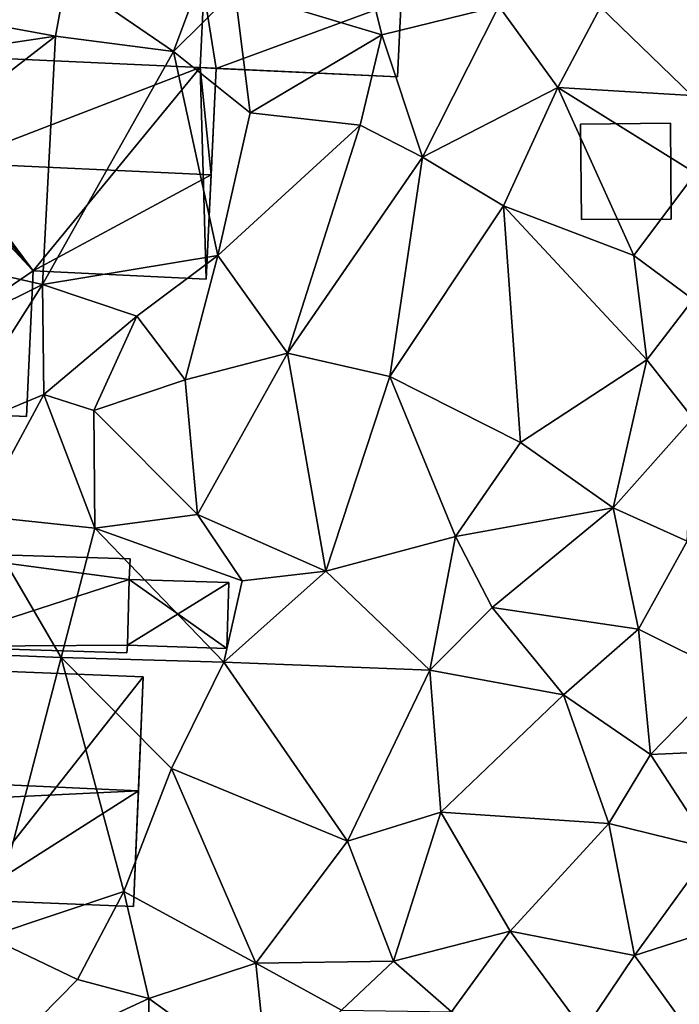
# Model space of a CAD drawing. Extents: x -1003 to 34, y 1000 to 2056.
# Drawn here: x -968 to -942, y 1290 to 1330 of the extents above; entities that cross this region are included whole.
import ezdxf

# ---------------------------------------------------------------- set-up
doc = ezdxf.new("R2010")
doc.units = 0
doc.header["$MEASUREMENT"] = 0
doc.layers.add('Bygninger_LOD2', color=1, linetype='Continuous')
doc.layers.add('Terraen', color=33, linetype='Continuous')

# ---------------------------------------------------------------- blocks, each defined once
blk = doc.blocks.new('1km_6226_572_Flyttet_X-573000m_Y-6225000m_ACAD_1_FMEBLOCK15')
at = {"layer": 'Terraen', "color": 9, "true_color": 0xbbbbbb}
for points in [[(-23.08, 19.75, 70.07), (-28.92, 18.76, 70.53), (-24.57, 15.76, 70.92)], [(-23.08, 19.75, 70.07), (-24.57, 15.76, 70.92), (-22.08, 18.24, 70.51)], [(-16.74, 19.04, 70.22), (-22.08, 18.24, 70.51), (-16.11, 16.44, 71)], [(-16.74, 19.04, 70.22), (-16.11, 16.44, 71), (-11.36, 17.6, 70.7)], [(-28.92, 18.76, 70.53), (-36.68, 17.72, 70.91), (-29.35, 16.39, 70.88)], [(-28.92, 18.76, 70.53), (-29.35, 16.39, 70.88), (-24.57, 15.76, 70.92)], [(-22.08, 18.24, 70.51), (-24.57, 15.76, 70.92), (-21.45, 13.27, 71.21)], [(-22.08, 18.24, 70.51), (-21.45, 13.27, 71.21), (-16.11, 16.44, 71)], [(-36.68, 17.72, 70.91), (-39.65, 14.84, 70.97), (-29.35, 16.39, 70.88)], [(-11.36, 17.6, 70.7), (-16.11, 16.44, 71), (-14.46, 11.47, 71.31)], [(-11.36, 17.6, 70.7), (-14.46, 11.47, 71.31), (-8.96, 14.3, 70.93)], [(-7.23, 17.57, 70.57), (-11.36, 17.6, 70.7), (-8.96, 14.3, 70.93)], [(-2.04, 17.77, 70.76), (-7.23, 17.57, 70.57), (-3.53, 13.98, 70.95)], [(-7.23, 17.57, 70.57), (-8.96, 14.3, 70.93), (-3.53, 13.98, 70.95)], [(-29.35, 16.39, 70.88), (-39.65, 14.84, 70.97), (-39.55, 8.5, 71.21)], [(-29.35, 16.39, 70.88), (-39.55, 8.5, 71.21), (-29.88, 6.31, 71.16)], [(-24.57, 15.76, 70.92), (-29.35, 16.39, 70.88), (-29.88, 6.31, 71.16)], [(-16.11, 16.44, 71), (-21.45, 13.27, 71.21), (-16.99, 12.78, 71.2)], [(-16.11, 16.44, 71), (-16.99, 12.78, 71.2), (-14.46, 11.47, 71.31)], [(-24.57, 15.76, 70.92), (-29.88, 6.31, 71.16), (-22.77, 7.49, 71.28)], [(-24.57, 15.76, 70.92), (-22.77, 7.49, 71.28), (-21.45, 13.27, 71.21)], [(-14.46, 11.47, 71.31), (-11.17, 9.5, 71.32), (-8.96, 14.3, 70.93)], [(-8.96, 14.3, 70.93), (-11.17, 9.5, 71.32), (-5.88, 7.48, 71.46)], [(-8.96, 14.3, 70.93), (-5.88, 7.48, 71.46), (-3.38, 10.82, 71.51)], [(-3.53, 13.98, 70.95), (-8.96, 14.3, 70.93), (-3.38, 10.82, 71.51)], [(-21.45, 13.27, 71.21), (-22.77, 7.49, 71.28), (-16.99, 12.78, 71.2)], [(-16.99, 12.78, 71.2), (-22.77, 7.49, 71.28), (-19.94, 3.52, 71.63)], [(-14.46, 11.47, 71.31), (-16.99, 12.78, 71.2), (-19.94, 3.52, 71.63)], [(-14.46, 11.47, 71.31), (-19.94, 3.52, 71.63), (-15.78, 2.57, 71.69)], [(-14.46, 11.47, 71.31), (-15.78, 2.57, 71.69), (-11.17, 9.5, 71.32)], [(-3.38, 10.82, 71.51), (-5.88, 7.48, 71.46), (-3.47, 5.7, 72.28)], [(-11.17, 9.5, 71.32), (-15.78, 2.57, 71.69), (-10.48, -0.11, 71.93)], [(-11.17, 9.5, 71.32), (-5.36, 3.25, 71.87), (-5.88, 7.48, 71.46)], [(-11.17, 9.5, 71.32), (-10.48, -0.11, 71.93), (-5.36, 3.25, 71.87)], [(-29.88, 6.31, 71.16), (-39.55, 8.5, 71.21), (-38.88, 1.84, 71.23)], [(-29.88, 6.31, 71.16), (-26.05, 5.02, 71.21), (-22.77, 7.49, 71.28)], [(-22.77, 7.49, 71.28), (-26.05, 5.02, 71.21), (-24.09, 2.44, 71.63)], [(-22.77, 7.49, 71.28), (-24.09, 2.44, 71.63), (-19.94, 3.52, 71.63)], [(-3.47, 5.7, 72.28), (-5.88, 7.48, 71.46), (-5.36, 3.25, 71.87)], [(-29.88, 6.31, 71.16), (-38.88, 1.84, 71.23), (-33.77, 0.21, 71.28)], [(-29.88, 6.31, 71.16), (-33.77, 0.21, 71.28), (-29.83, 1.85, 71.19)], [(-29.88, 6.31, 71.16), (-29.83, 1.85, 71.19), (-26.05, 5.02, 71.21)], [(-3.47, 5.7, 72.28), (-5.36, 3.25, 71.87), (-3.48, 0.88, 72.53)], [(-26.05, 5.02, 71.21), (-29.83, 1.85, 71.19), (-27.8, 1.19, 71.61)], [(-26.05, 5.02, 71.21), (-27.8, 1.19, 71.61), (-24.09, 2.44, 71.63)], [(-24.09, 2.44, 71.63), (-23.59, -3.03, 71.99), (-19.94, 3.52, 71.63)], [(-19.94, 3.52, 71.63), (-23.59, -3.03, 71.99), (-18.38, -5.33, 72.33)], [(-15.78, 2.57, 71.69), (-19.94, 3.52, 71.63), (-18.38, -5.33, 72.33)], [(-5.36, 3.25, 71.87), (-10.48, -0.11, 71.93), (-6.72, -2.75, 72.24)], [(-5.36, 3.25, 71.87), (-6.72, -2.75, 72.24), (-3.48, 0.88, 72.53)], [(-24.09, 2.44, 71.63), (-27.8, 1.19, 71.61), (-23.59, -3.03, 71.99)], [(-15.78, 2.57, 71.69), (-18.38, -5.33, 72.33), (-13.12, -3.92, 72.14)], [(-15.78, 2.57, 71.69), (-13.12, -3.92, 72.14), (-10.48, -0.11, 71.93)], [(-29.83, 1.85, 71.19), (-33.77, 0.21, 71.28), (-32.49, -3.08, 71.87)], [(-29.83, 1.85, 71.19), (-32.49, -3.08, 71.87), (-27.76, -3.58, 71.97)], [(-29.83, 1.85, 71.19), (-27.76, -3.58, 71.97), (-27.8, 1.19, 71.61)], [(-27.8, 1.19, 71.61), (-27.76, -3.58, 71.97), (-23.59, -3.03, 71.99)], [(-6.72, -2.75, 72.24), (-3.71, -4.11, 72.83), (-3.48, 0.88, 72.53)], [(-6.72, -2.75, 72.24), (-10.48, -0.11, 71.93), (-13.12, -3.92, 72.14)], [(-6.72, -2.75, 72.24), (-13.12, -3.92, 72.14), (-11.63, -6.8, 72.74)], [(-6.72, -2.75, 72.24), (-11.63, -6.8, 72.74), (-5.69, -7.68, 72.88)], [(-6.72, -2.75, 72.24), (-5.69, -7.68, 72.88), (-3.71, -4.11, 72.83)], [(-32.49, -3.08, 71.87), (-35.14, -8.59, 72.55), (-29.13, -8.83, 72.59)], [(-32.49, -3.08, 71.87), (-29.13, -8.83, 72.59), (-27.76, -3.58, 71.97)], [(-23.59, -3.03, 71.99), (-27.76, -3.58, 71.97), (-21.78, -5.72, 72.1)], [(-23.59, -3.03, 71.99), (-21.78, -5.72, 72.1), (-18.38, -5.33, 72.33)], [(-27.76, -3.58, 71.97), (-29.13, -8.83, 72.59), (-22.53, -9.02, 72.44)], [(-27.76, -3.58, 71.97), (-22.53, -9.02, 72.44), (-21.78, -5.72, 72.1)], [(-13.12, -3.92, 72.14), (-18.38, -5.33, 72.33), (-14.16, -9.34, 72.64)], [(-13.12, -3.92, 72.14), (-14.16, -9.34, 72.64), (-11.63, -6.8, 72.74)], [(-3.71, -4.11, 72.83), (-5.69, -7.68, 72.88), (-2.02, -9.51, 73.03)], [(-18.38, -5.33, 72.33), (-22.53, -9.02, 72.44), (-14.16, -9.34, 72.64)], [(-18.38, -5.33, 72.33), (-21.78, -5.72, 72.1), (-22.53, -9.02, 72.44)], [(-11.63, -6.8, 72.74), (-14.16, -9.34, 72.64), (-8.74, -10.35, 72.87)], [(-11.63, -6.8, 72.74), (-8.74, -10.35, 72.87), (-5.69, -7.68, 72.88)], [(-5.69, -7.68, 72.88), (-8.74, -10.35, 72.87), (-5.2, -12.76, 73.25)], [(-5.69, -7.68, 72.88), (-5.2, -12.76, 73.25), (-2.02, -9.51, 73.03)], [(-35.14, -8.59, 72.55), (-32.09, -20.17, 72.61), (-29.13, -8.83, 72.59)], [(-29.13, -8.83, 72.59), (-32.09, -20.17, 72.61), (-26.58, -18.33, 72.77)], [(-29.13, -8.83, 72.59), (-26.58, -18.33, 72.77), (-24.65, -13.33, 72.65)], [(-22.53, -9.02, 72.44), (-29.13, -8.83, 72.59), (-24.65, -13.33, 72.65)], [(-22.53, -9.02, 72.44), (-24.65, -13.33, 72.65), (-17.51, -16.29, 72.88)], [(-22.53, -9.02, 72.44), (-17.51, -16.29, 72.88), (-14.16, -9.34, 72.64)], [(-14.16, -9.34, 72.64), (-17.51, -16.29, 72.88), (-13.72, -15.11, 72.98)], [(-14.16, -9.34, 72.64), (-13.72, -15.11, 72.98), (-8.74, -10.35, 72.87)], [(-2.02, -9.51, 73.03), (-5.2, -12.76, 73.25), (0.83, -12.49, 73.42)], [(-8.74, -10.35, 72.87), (-13.72, -15.11, 72.98), (-6.9, -15.57, 73.12)], [(-8.74, -10.35, 72.87), (-6.9, -15.57, 73.12), (-5.2, -12.76, 73.25)], [(-5.2, -12.76, 73.25), (-6.9, -15.57, 73.12), (-2.72, -16.6, 73.61)], [(-5.2, -12.76, 73.25), (-2.72, -16.6, 73.61), (0.83, -12.49, 73.42)], [(-24.65, -13.33, 72.65), (-26.58, -18.33, 72.77), (-21.23, -21.23, 72.99)], [(-24.65, -13.33, 72.65), (-21.23, -21.23, 72.99), (-17.51, -16.29, 72.88)], [(-13.72, -15.11, 72.98), (-17.51, -16.29, 72.88), (-15.63, -21.15, 73.19)], [(-13.72, -15.11, 72.98), (-15.63, -21.15, 73.19), (-10.9, -19.94, 73.17)], [(-13.72, -15.11, 72.98), (-10.9, -19.94, 73.17), (-6.9, -15.57, 73.12)], [(-6.9, -15.57, 73.12), (-10.9, -19.94, 73.17), (-5.86, -20.92, 73.44)], [(-6.9, -15.57, 73.12), (-5.86, -20.92, 73.44), (-2.72, -16.6, 73.61)], [(-17.51, -16.29, 72.88), (-21.23, -21.23, 72.99), (-15.63, -21.15, 73.19)], [(1.75, -18.48, 73.84), (-2.72, -16.6, 73.61), (-5.86, -20.92, 73.44)], [(-32.09, -20.17, 72.61), (-28.47, -21.9, 72.89), (-26.58, -18.33, 72.77)], [(-26.58, -18.33, 72.77), (-28.47, -21.9, 72.89), (-25.57, -22.67, 73.16)], [(-26.58, -18.33, 72.77), (-25.57, -22.67, 73.16), (-21.23, -21.23, 72.99)], [(1.75, -18.48, 73.84), (-5.86, -20.92, 73.44), (-3.36, -24.39, 73.55)], [(-10.9, -19.94, 73.17), (-15.63, -21.15, 73.19), (-13.28, -23.21, 73.63)], [(-10.9, -19.94, 73.17), (-13.28, -23.21, 73.63), (-7.91, -23.98, 73.57)], [(-5.86, -20.92, 73.44), (-10.9, -19.94, 73.17), (-7.91, -23.98, 73.57)], [(-32.09, -20.17, 72.61), (-32.29, -25.78, 73.25), (-28.47, -21.9, 72.89)], [(-15.63, -21.15, 73.19), (-21.23, -21.23, 72.99), (-17.75, -23.14, 73.18)], [(-15.63, -21.15, 73.19), (-17.75, -23.14, 73.18), (-13.28, -23.21, 73.63)], [(-5.86, -20.92, 73.44), (-7.91, -23.98, 73.57), (-3.36, -24.39, 73.55)], [(-21.23, -21.23, 72.99), (-25.57, -22.67, 73.16), (-20.71, -26.18, 73.49)], [(-17.75, -23.14, 73.18), (-21.23, -21.23, 72.99), (-20.71, -26.18, 73.49)], [(-28.47, -21.9, 72.89), (-32.29, -25.78, 73.25), (-25.57, -22.67, 73.16)], [(-25.57, -22.67, 73.16), (-32.29, -25.78, 73.25), (-25.53, -32.31, 73.48)], [(-25.57, -22.67, 73.16), (-25.53, -32.31, 73.48), (-20.71, -26.18, 73.49)]]:
    blk.add_polyline3d(points, close=True, dxfattribs=at)
blk = doc.blocks.new('building_104282')
at = {"layer": 'Bygninger_LOD2', "color": 16, "true_color": 0x7e0000}
for points in [[(-7.975, 6.335, 72.46), (-8.165, 1.795, 77.49), (-8.365, -2.965, 72.6)], [(-8.365, -2.965, 72.6), (-7.975, 6.335, 72.46), (-6.375, -3.045, 72.48)], [(-7.975, 6.335, 75.38), (-8.165, 1.795, 77.49), (-7.975, 6.335, 72.46)], [(8.365, 5.675, 75.34), (8.175, 1.055, 77.49), (-8.165, 1.795, 77.49), (-7.975, 6.335, 75.38)], [(-7.975, 6.335, 75.38), (8.365, 5.675, 75.34), (8.365, 5.675, 72.53), (-7.975, 6.335, 72.46)], [(-6.375, -3.045, 72.48), (-7.975, 6.335, 72.46), (1.225, -3.365, 72.57)], [(-7.975, 6.335, 72.46), (8.365, 5.675, 72.53), (1.225, -3.365, 72.57)], [(1.225, -3.365, 72.57), (8.365, 5.675, 72.53), (7.975, -3.635, 72.94)], [(8.175, 1.055, 77.49), (7.975, -3.635, 72.94), (8.365, 5.675, 72.53)], [(8.175, 1.055, 77.49), (8.365, 5.675, 72.53), (8.365, 5.675, 75.34)], [(-8.165, 1.795, 77.49), (-8.365, -2.965, 75.26), (-8.365, -2.965, 72.6)], [(-6.375, -3.045, 75.3), (-8.365, -2.965, 75.26), (-8.165, 1.795, 77.49)], [(-2.535, 0.535, 77.02), (-6.375, -3.045, 75.3), (-8.165, 1.795, 77.49)], [(-2.535, 0.535, 77.02), (-8.165, 1.795, 77.49), (8.175, 1.055, 77.49)], [(1.225, -3.365, 75.24), (-2.535, 0.535, 77.02), (8.175, 1.055, 77.49)], [(7.975, -3.635, 75.29), (1.225, -3.365, 75.24), (8.175, 1.055, 77.49)], [(7.975, -3.635, 75.29), (7.975, -3.635, 72.94), (8.175, 1.055, 77.49)], [(-6.375, -3.045, 75.3), (-2.535, 0.535, 77.02), (-2.805, -6.175, 77.02), (-6.505, -6.025, 75.33)], [(-2.805, -6.175, 77.02), (-2.535, 0.535, 77.02), (1.225, -3.365, 75.24), (1.095, -6.335, 75.21)], [(-8.365, -2.965, 72.6), (-6.375, -3.045, 72.48), (-6.375, -3.045, 75.3), (-8.365, -2.965, 75.26)], [(-6.375, -3.045, 72.48), (-6.505, -6.025, 72.6), (-6.505, -6.025, 75.33), (-6.375, -3.045, 75.3)], [(1.095, -6.335, 72.63), (-6.505, -6.025, 72.6), (-6.375, -3.045, 72.48)], [(-6.375, -3.045, 72.48), (1.225, -3.365, 72.57), (1.095, -6.335, 72.63)], [(1.225, -3.365, 75.24), (1.095, -6.335, 75.21), (1.095, -6.335, 72.63), (1.225, -3.365, 72.57)], [(7.975, -3.635, 75.29), (1.225, -3.365, 75.24), (1.225, -3.365, 72.57), (7.975, -3.635, 72.94)], [(-2.805, -6.175, 77.02), (1.095, -6.335, 72.63), (-6.505, -6.025, 72.6)], [(-6.505, -6.025, 75.33), (-2.805, -6.175, 77.02), (-6.505, -6.025, 72.6)], [(-2.805, -6.175, 77.02), (1.095, -6.335, 75.21), (1.095, -6.335, 72.63)]]:
    blk.add_3dface(points, dxfattribs=at)
blk = doc.blocks.new('building_171185')
at = {"layer": 'Bygninger_LOD2', "color": 16, "true_color": 0x7e0000}
for points in [[(3.38, 5.53, 73.52), (3.53, 8.63, 71.74), (3.53, 8.63, 70.55), (3.38, 5.53, 71)], [(3.38, 5.53, 71), (3.53, 8.63, 70.55), (11.54, 8.26, 70.67), (11.39, 5.16, 71.07)], [(3.38, 5.53, 73.52), (3.53, 8.63, 71.74), (4.02, 5.5, 73.52)], [(3.53, 8.63, 71.74), (11.54, 8.26, 71.74), (11.54, 8.26, 70.67), (3.53, 8.63, 70.55)], [(4.02, 5.5, 73.52), (3.53, 8.63, 71.74), (11.54, 8.26, 71.74)], [(4.02, 5.5, 73.52), (11.54, 8.26, 71.74), (11.39, 5.16, 73.52)], [(11.39, 5.16, 71.07), (11.54, 8.26, 70.67), (11.54, 8.26, 71.74), (11.39, 5.16, 73.52)], [(-11.54, -8.26, 71.21), (-10.86, 6.19, 70.9), (-11.13, 0.43, 73.49)], [(-11.54, -8.26, 71.21), (-10.86, 6.19, 70.9), (-3.4, -2.72, 71.16)], [(-11.13, 0.43, 73.49), (-10.86, 6.19, 70.9), (-10.86, 6.19, 73.52)], [(-11.13, 0.43, 73.49), (-10.86, 6.19, 73.52), (-11.13, 0.43, 76.84)], [(-11.13, 0.43, 76.84), (-10.86, 6.19, 73.52), (-6.68, 1.67, 76.01)], [(-10.86, 6.19, 73.52), (3.38, 5.53, 73.52), (3.38, 5.53, 71), (-10.86, 6.19, 70.9)], [(-3.4, -2.72, 71.16), (-10.86, 6.19, 70.9), (3.38, 5.53, 71)], [(-10.86, 6.19, 73.52), (3.38, 5.53, 73.52), (-6.68, 1.67, 76.01)], [(3.82, 1.18, 76.01), (-6.68, 1.67, 76.01), (3.38, 5.53, 73.52)], [(3.38, 5.53, 71), (3.62, -3.05, 71.32), (-3.4, -2.72, 71.16)], [(3.62, -3.05, 71.32), (3.38, 5.53, 71), (4.02, 5.499, 70.96)], [(3.82, 1.18, 76.01), (3.38, 5.53, 73.52), (4.02, 5.5, 73.52)], [(3.62, -3.05, 71.32), (4.02, 5.5, 70.96), (3.82, 1.18, 76.01)], [(4.02, 5.5, 70.96), (4.02, 5.5, 73.52), (3.82, 1.18, 76.01)], [(4.02, 5.5, 70.96), (11.39, 5.16, 71.07), (11.39, 5.16, 73.52), (4.02, 5.5, 73.52)], [(11.39, 5.16, 71.07), (4.02, 5.499, 70.96), (4.02, 5.5, 70.96)], [(-11.13, 0.43, 73.49), (-6.68, 1.67, 76.01), (-11.13, 0.43, 76.84)], [(-6.68, 1.67, 76.01), (-7.13, 1.26, 75.76), (-11.13, 0.43, 73.49)], [(-3.4, -2.72, 73.52), (-7.13, 1.26, 75.76), (-6.68, 1.67, 76.01)], [(3.82, 1.18, 76.01), (-3.4, -2.72, 73.52), (-6.68, 1.67, 76.01)], [(-7.13, 1.26, 75.76), (-7.59, -8.45, 75.77), (-11.13, 0.43, 73.49)], [(-7.13, 1.26, 75.76), (-3.4, -2.72, 73.52), (-3.68, -8.63, 73.49), (-7.59, -8.45, 75.77)], [(3.62, -3.05, 73.56), (-3.4, -2.72, 73.52), (3.82, 1.18, 76.01)], [(3.62, -3.05, 71.32), (3.82, 1.18, 76.01), (3.62, -3.05, 73.56)], [(-11.54, -8.26, 73.5), (-11.54, -8.26, 71.21), (-11.13, 0.43, 73.49)], [(-7.59, -8.45, 75.77), (-11.54, -8.26, 73.5), (-11.13, 0.43, 73.49)], [(-3.68, -8.63, 71.29), (-11.54, -8.26, 71.21), (-3.4, -2.72, 71.16)], [(-3.4, -2.72, 73.52), (-3.68, -8.63, 73.49), (-3.68, -8.63, 71.29), (-3.4, -2.72, 71.16)], [(3.62, -3.05, 73.56), (-3.4, -2.72, 73.52), (-3.4, -2.72, 71.16), (3.62, -3.05, 71.32)], [(-11.54, -8.26, 71.21), (-7.59, -8.45, 75.77), (-11.54, -8.26, 73.5)], [(-11.54, -8.26, 71.21), (-3.68, -8.63, 71.29), (-7.59, -8.45, 75.77)], [(-3.68, -8.63, 71.29), (-3.68, -8.63, 73.49), (-7.59, -8.45, 75.77)]]:
    blk.add_3dface(points, dxfattribs=at)
blk = doc.blocks.new('building_169102')
at = {"layer": 'Bygninger_LOD2', "color": 16, "true_color": 0x7e0000}
for points in [[(-6.1, 2.035, 72.06), (-6.22, -1.775, 72.41), (-6.22, -1.775, 74.22), (-6.1, 2.035, 74.25)], [(2.18, 0.935, 74.25), (-6.22, -1.775, 74.22), (-6.1, 2.035, 74.25)], [(2.18, 0.935, 72.19), (-6.22, -1.775, 72.41), (-6.1, 2.035, 72.06)], [(2.21, 1.775, 72.1), (-6.1, 2.035, 72.06), (-6.1, 2.035, 74.25), (2.21, 1.775, 74.26)], [(2.18, 0.935, 74.25), (-6.1, 2.035, 74.25), (2.21, 1.775, 74.26)], [(-6.1, 2.035, 72.06), (2.21, 1.775, 72.1), (2.18, 0.935, 72.19)], [(2.18, 0.935, 72.19), (2.21, 1.775, 72.1), (2.21, 1.775, 74.26), (2.18, 0.935, 74.25)], [(2.1, -1.725, 74.22), (-6.22, -1.775, 74.22), (2.18, 0.935, 74.25)], [(2.18, 0.935, 72.19), (2.1, -1.725, 72.4), (-6.22, -1.775, 72.41)], [(6.22, 0.815, 74.25), (2.1, -1.725, 74.22), (2.18, 0.935, 74.25)], [(6.14, -1.855, 72.14), (2.1, -1.725, 72.4), (2.18, 0.935, 72.19)], [(6.22, 0.815, 74.25), (6.14, -1.855, 74.22), (2.1, -1.725, 74.22)], [(6.22, 0.815, 72.01), (2.18, 0.935, 72.19), (2.18, 0.935, 74.25), (6.22, 0.815, 74.25)], [(6.22, 0.815, 72.01), (6.14, -1.855, 72.14), (2.18, 0.935, 72.19)], [(6.22, 0.815, 72.01), (6.22, 0.815, 74.25), (6.14, -1.855, 74.22), (6.14, -1.855, 72.14)], [(2.08, -2.035, 74.22), (-6.22, -1.775, 74.22), (2.1, -1.725, 74.22)], [(2.1, -1.725, 72.4), (2.08, -2.035, 72.43), (-6.22, -1.775, 72.41)], [(2.08, -2.035, 74.22), (-6.22, -1.775, 74.22), (-6.22, -1.775, 72.41), (2.08, -2.035, 72.43)], [(2.1, -1.725, 74.22), (2.08, -2.035, 74.22), (2.08, -2.035, 72.43), (2.1, -1.725, 72.4)], [(6.14, -1.855, 74.22), (2.1, -1.725, 74.22), (2.1, -1.725, 72.4), (6.14, -1.855, 72.14)]]:
    blk.add_3dface(points, dxfattribs=at)
blk = doc.blocks.new('building_147704')
at = {"layer": 'Bygninger_LOD2', "color": 16, "true_color": 0x7e0000}
for points in [[(1.81, 1.955, 70.95), (-1.84, 1.925, 70.97), (-1.84, 1.925, 73.58), (1.81, 1.955, 73.24)], [(1.81, 1.955, 73.24), (1.84, -1.935, 73.24), (-1.81, -1.955, 73.58), (-1.84, 1.925, 73.58)], [(-1.84, 1.925, 70.97), (1.81, 1.955, 70.95), (1.84, -1.935, 71.45), (-1.81, -1.955, 71.28)], [(-1.84, 1.925, 70.97), (-1.81, -1.955, 71.28), (-1.81, -1.955, 73.58), (-1.84, 1.925, 73.58)], [(1.84, -1.935, 71.45), (1.81, 1.955, 70.95), (1.81, 1.955, 73.24), (1.84, -1.935, 73.24)], [(-1.81, -1.955, 71.28), (1.84, -1.935, 71.45), (1.84, -1.935, 73.24), (-1.81, -1.955, 73.58)]]:
    blk.add_3dface(points, dxfattribs=at)

msp = doc.modelspace()

# ---------------------------------------------------------------- block references
at = {"layer": 'Bygninger_LOD2', "color": 16, "true_color": 0x7e0000}
for name, p in [('building_171185', (-964.36, 1322.08)), ('building_147704', (-943.7, 1323.395)), ('building_169102', (-966.04, 1305.895)), ('building_104282', (-971.665, 1297.205))]:
    msp.add_blockref(name, p, dxfattribs=at)
at = {"layer": 'Terraen', "color": 9, "true_color": 0xbbbbbb}
msp.add_blockref('1km_6226_572_Flyttet_X-573000m_Y-6225000m_ACAD_1_FMEBLOCK15', (-937.5, 1312.5), dxfattribs=at)

doc.saveas('drawing.dxf')
